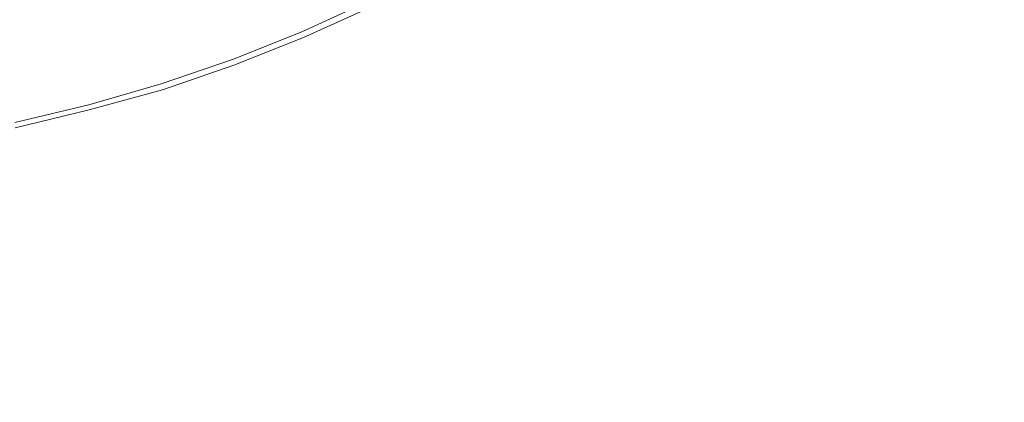
# Model space of a CAD drawing. Extents: x -927 to 673, y -330 to 345.
# Drawn here: x -633 to -614, y -25 to -18 of the extents above; entities that cross this region are included whole.
import ezdxf

# ---------------------------------------------------------------- set-up
doc = ezdxf.new("R2010")
doc.units = 0
doc.header["$LTSCALE"] = 500
doc.header["$MEASUREMENT"] = 0
doc.layers.add('GLORIA_CERAMIKA', color=7, linetype='Continuous')
doc.layers.add('GLORIA_CHROM', color=7, linetype='Continuous')

msp = doc.modelspace()

# ---------------------------------------------------------------- linework, layer by layer
at = {"layer": 'GLORIA_CERAMIKA', "lineweight": 0}
for points, invisible_edges in [([(-729.28, 12.314, -369.87), (-495.02, 12.314, -369.87), (-494.952, -90.692, -369.87), (-729.159, -39.213, -369.87)], 14), ([(170.386, -24.304, -258.555), (171.376, -16.306, -258.559), (-616.364, 11.483, -260.829), (-616.433, 10.654, -260.829)], 11), ([(168.998, -32.23, -258.552), (170.386, -24.304, -258.555), (-616.433, 10.654, -260.829), (-616.538, 9.828, -260.829)], 11), ([(167.201, -40.078, -258.54), (168.998, -32.23, -258.552), (-616.538, 9.828, -260.829), (-616.677, 9.005, -260.829)], 11), ([(165.031, -47.816, -258.508), (167.201, -40.078, -258.54), (-616.677, 9.005, -260.829), (-616.851, 8.188, -260.829)], 11), ([(162.49, -55.427, -258.467), (165.031, -47.816, -258.508), (-616.851, 8.188, -260.829), (-617.059, 7.38, -260.829)], 11), ([(159.57, -62.898, -258.433), (162.49, -55.427, -258.467), (-617.059, 7.38, -260.829), (-617.3, 6.573, -260.829)], 11), ([(156.275, -70.211, -258.417), (159.57, -62.898, -258.433), (-617.3, 6.573, -260.829), (-617.575, 5.778, -260.829)], 11), ([(152.609, -77.35, -258.415), (156.275, -70.211, -258.417), (-617.575, 5.778, -260.829), (-617.884, 4.992, -260.829)], 11), ([(148.583, -84.297, -258.425), (152.609, -77.35, -258.415), (-617.884, 4.992, -260.829), (-618.224, 4.218, -260.829)], 11), ([(144.202, -91.037, -258.445), (148.583, -84.297, -258.425), (-618.224, 4.218, -260.829), (-618.597, 3.457, -260.829)], 11), ([(139.466, -97.555, -258.477), (144.202, -91.037, -258.445), (-618.597, 3.457, -260.829), (-619.002, 2.708, -260.829)], 11), ([(134.374, -103.838, -258.532), (139.466, -97.555, -258.477), (-619.002, 2.708, -260.829), (-619.437, 1.974, -260.829)], 11), ([(128.967, -109.862, -258.598), (134.374, -103.838, -258.532), (-619.437, 1.974, -260.829), (-619.902, 1.256, -260.829)], 11), ([(123.26, -115.612, -258.672), (128.967, -109.862, -258.598), (-619.902, 1.256, -260.829), (-620.397, 0.554, -260.829)], 11), ([(117.28, -121.069, -258.74), (123.26, -115.612, -258.672), (-620.397, 0.554, -260.829), (-620.921, -0.13, -260.829)], 11), ([(111.034, -126.222, -258.809), (117.28, -121.069, -258.74), (-620.921, -0.13, -260.829), (-621.473, -0.795, -260.829)], 11), ([(104.548, -131.058, -258.873), (111.034, -126.222, -258.809), (-621.473, -0.795, -260.829), (-622.053, -1.44, -260.829)], 11), ([(97.836, -135.565, -258.933), (104.548, -131.058, -258.873), (-622.053, -1.44, -260.829), (-622.658, -2.064, -260.829)], 11), ([(-635.101, -96.639, -260.829), (-629.867, -102.634, -260.783), (-656.456, -2.602, -260.829), (-657.062, -1.996, -260.829)], 11), ([(90.904, -139.734, -258.992), (97.836, -135.565, -258.933), (-622.658, -2.064, -260.829), (-623.289, -2.667, -260.829)], 11), ([(-629.867, -102.634, -260.783), (-624.342, -108.363, -260.73), (-655.826, -3.185, -260.829), (-656.456, -2.602, -260.829)], 11), ([(83.77, -143.556, -259.059), (90.904, -139.734, -258.992), (-623.289, -2.667, -260.829), (-623.944, -3.248, -260.829)], 11), ([(-624.342, -108.363, -260.73), (-618.535, -113.814, -260.679), (-655.17, -3.745, -260.829), (-655.826, -3.185, -260.829)], 11), ([(76.459, -147.022, -259.119), (83.77, -143.556, -259.059), (-623.944, -3.248, -260.829), (-624.623, -3.804, -260.829)], 11), ([(-618.535, -113.814, -260.679), (-612.47, -118.973, -260.623), (-654.491, -4.28, -260.829), (-655.17, -3.745, -260.829)], 11), ([(68.989, -150.123, -259.172), (76.459, -147.022, -259.119), (-624.623, -3.804, -260.829), (-625.325, -4.337, -260.829)], 11), ([(-612.47, -118.973, -260.623), (-606.148, -123.831, -260.572), (-653.79, -4.791, -260.829), (-654.491, -4.28, -260.829)], 11), ([(61.374, -152.85, -259.219), (68.989, -150.123, -259.172), (-625.325, -4.337, -260.829), (-626.047, -4.844, -260.829)], 11), ([(-606.148, -123.831, -260.572), (-599.598, -128.373, -260.517), (-653.067, -5.275, -260.829), (-653.79, -4.791, -260.829)], 11), ([(53.623, -155.201, -259.268), (61.374, -152.85, -259.219), (-626.047, -4.844, -260.829), (-626.79, -5.326, -260.829)], 11), ([(-599.598, -128.373, -260.517), (-592.823, -132.59, -260.466), (-652.324, -5.733, -260.829), (-653.067, -5.275, -260.829)], 11), ([(37.804, -158.754, -259.369), (53.623, -155.201, -259.268), (-626.79, -5.326, -260.829), (-627.553, -5.781, -260.829)], 11), ([(-592.823, -132.59, -260.466), (-585.848, -136.471, -260.412), (-651.562, -6.164, -260.829), (-652.324, -5.733, -260.829)], 11), ([(29.781, -159.945, -259.411), (37.804, -158.754, -259.369), (-627.553, -5.781, -260.829), (-628.333, -6.208, -260.829)], 11), ([(-585.848, -136.471, -260.412), (-578.682, -140.009, -260.362), (-650.781, -6.567, -260.829), (-651.562, -6.164, -260.829)], 11), ([(-27.166, -160.825, -259.565), (29.781, -159.945, -259.411), (-628.333, -6.208, -260.829), (-629.13, -6.608, -260.829)], 11), ([(-578.682, -140.009, -260.362), (-571.342, -143.195, -260.313), (-649.984, -6.942, -260.829), (-650.781, -6.567, -260.829)], 11), ([(-67.924, -160.162, -259.649), (-27.166, -160.825, -259.565), (-629.13, -6.608, -260.829), (-629.943, -6.979, -260.829)], 11), ([(-571.342, -143.195, -260.313), (-563.791, -146.031, -260.299), (-649.171, -7.287, -260.829), (-649.984, -6.942, -260.829)], 11), ([(-116.395, -159.258, -259.746), (-67.924, -160.162, -259.649), (-629.943, -6.979, -260.829), (-630.77, -7.321, -260.829)], 11), ([(-563.791, -146.031, -260.299), (-556.089, -148.501, -260.301), (-648.344, -7.603, -260.829), (-649.171, -7.287, -260.829)], 11), ([(-167.235, -158.33, -259.834), (-116.395, -159.258, -259.746), (-630.77, -7.321, -260.829), (-631.611, -7.634, -260.829)], 11), ([(-556.089, -148.501, -260.301), (-548.259, -150.601, -260.315), (-647.503, -7.889, -260.829), (-648.344, -7.603, -260.829)], 11), ([(-215.115, -157.552, -259.914), (-167.235, -158.33, -259.834), (-631.611, -7.634, -260.829), (-632.463, -7.917, -260.829)], 11), ([(-548.259, -150.601, -260.315), (-540.33, -152.325, -260.334), (-646.651, -8.144, -260.829), (-647.503, -7.889, -260.829)], 11), ([(-254.697, -157.027, -259.985), (-215.115, -157.552, -259.914), (-632.463, -7.917, -260.829), (-633.327, -8.169, -260.829)], 11), ([(-540.33, -152.325, -260.334), (-532.323, -153.664, -260.355), (-645.788, -8.368, -260.829), (-646.651, -8.144, -260.829)], 11), ([(-287.736, -156.674, -260.04), (-254.697, -157.027, -259.985), (-633.327, -8.169, -260.829), (-634.199, -8.39, -260.829)], 11), ([(-532.323, -153.664, -260.355), (-523.582, -154.66, -260.374), (-644.915, -8.561, -260.829), (-645.788, -8.368, -260.829)], 11), ([(-315.983, -156.433, -260.082), (-287.736, -156.674, -260.04), (-634.199, -8.39, -260.829), (-635.08, -8.58, -260.829)], 11), ([(-523.582, -154.66, -260.374), (-513.457, -155.353, -260.383), (-644.035, -8.723, -260.829), (-644.915, -8.561, -260.829)], 11), ([(-341.185, -156.27, -260.124), (-315.983, -156.433, -260.082), (-635.08, -8.58, -260.829), (-635.967, -8.738, -260.829)], 11), ([(-513.457, -155.353, -260.383), (-501.279, -155.791, -260.385), (-643.147, -8.853, -260.829), (-644.035, -8.723, -260.829)], 11), ([(-501.279, -155.791, -260.385), (-486.4, -156.019, -260.37), (-642.255, -8.951, -260.829), (-643.147, -8.853, -260.829)], 11), ([(-387.848, -156.09, -260.201), (-365.093, -156.159, -260.167), (-636.86, -8.865, -260.829), (-637.757, -8.96, -260.829)], 11), ([(-365.093, -156.159, -260.167), (-341.185, -156.27, -260.124), (-635.967, -8.738, -260.829), (-636.86, -8.865, -260.829)], 11), ([(-486.4, -156.019, -260.37), (-469.308, -156.1, -260.341), (-641.358, -9.017, -260.829), (-642.255, -8.951, -260.829)], 11), ([(-469.308, -156.1, -260.341), (-450.479, -156.095, -260.31), (-640.458, -9.051, -260.829), (-641.358, -9.017, -260.829)], 11), ([(-450.479, -156.095, -260.31), (-430.404, -156.064, -260.275), (-639.557, -9.053, -260.829), (-640.458, -9.051, -260.829)], 11), ([(-430.404, -156.064, -260.275), (-409.574, -156.06, -260.235), (-638.656, -9.022, -260.829), (-639.557, -9.053, -260.829)], 11), ([(-409.574, -156.06, -260.235), (-387.848, -156.09, -260.201), (-637.757, -8.96, -260.829), (-638.656, -9.022, -260.829)], 11)]:
    msp.add_3dface(points, dxfattribs=dict(at, invisible_edges=invisible_edges))
at = {"layer": 'GLORIA_CHROM', "lineweight": 0}
for points, invisible_edges in [([(-630.951, -17.551, -258.29), (-632.218, -17.918, -258.26), (-632.118, -18.322, -258.364), (-630.834, -17.948, -258.393)], 15), ([(-631.073, -17.607, -260.687), (-630.853, -18.155, -260.579), (-632.141, -18.531, -260.552), (-632.331, -17.975, -260.661)], 15), ([(-628.091, -17.735, -260.566), (-629.157, -18.662, -260.5), (-629.353, -18.236, -260.54), (-628.091, -17.735, -260.566)], 15), ([(-629.352, -18.079, -258.649), (-629.248, -18.332, -258.789), (-627.978, -17.828, -258.817), (-628.095, -17.579, -258.676)], 15), ([(-629.157, -18.662, -260.5), (-628.091, -17.735, -260.566), (-627.872, -18.151, -260.526), (-629.157, -18.662, -260.5)], 15), ([(-627.872, -18.151, -260.526), (-626.621, -17.582, -260.553), (-626.47, -17.837, -260.516), (-627.735, -18.413, -260.49)], 15), ([(-627.696, -18.422, -259.256), (-626.43, -17.846, -259.284), (-626.515, -17.687, -259.146), (-627.773, -18.261, -259.118)], 15), ([(-633.506, -18.229, -258.23), (-633.424, -18.638, -258.335), (-632.118, -18.322, -258.364), (-632.218, -17.918, -258.26)], 15), ([(-629.248, -18.332, -258.789), (-629.15, -18.567, -258.94), (-627.868, -18.059, -258.968), (-627.978, -17.828, -258.817)], 15), ([(-627.735, -18.413, -260.49), (-626.47, -17.837, -260.516), (-626.387, -17.978, -260.481), (-627.66, -18.557, -260.454)], 15), ([(-627.696, -18.422, -259.256), (-626.374, -17.951, -259.398), (-626.43, -17.846, -259.284), (-627.696, -18.422, -259.256)], 15), ([(-633.611, -18.286, -260.634), (-632.331, -17.975, -260.661), (-632.141, -18.531, -260.552), (-633.451, -18.849, -260.524)], 15), ([(-630.732, -18.257, -258.501), (-630.834, -17.948, -258.393), (-632.118, -18.322, -258.364), (-632.031, -18.635, -258.471)], 15), ([(-629.352, -18.079, -258.649), (-630.732, -18.257, -258.501), (-630.64, -18.519, -258.62), (-629.352, -18.079, -258.649)], 15), ([(-630.548, -18.777, -258.76), (-629.352, -18.079, -258.649), (-630.64, -18.519, -258.62), (-630.548, -18.777, -258.76)], 15), ([(-629.352, -18.079, -258.649), (-630.548, -18.777, -258.76), (-629.248, -18.332, -258.789), (-629.352, -18.079, -258.649)], 15), ([(-629.065, -18.774, -259.091), (-627.773, -18.261, -259.118), (-627.868, -18.059, -258.968), (-629.15, -18.567, -258.94)], 15), ([(-626.374, -17.951, -259.398), (-627.696, -18.422, -259.256), (-627.645, -18.53, -259.371), (-626.374, -17.951, -259.398)], 15), ([(-627.614, -18.641, -260.371), (-627.66, -18.557, -260.454), (-626.387, -17.978, -260.481), (-626.338, -18.06, -260.398)], 15), ([(-627.645, -18.53, -259.371), (-627.598, -18.635, -259.564), (-626.322, -18.054, -259.59), (-626.374, -17.951, -259.398)], 7), ([(-627.614, -18.641, -260.371), (-626.338, -18.06, -260.398), (-626.32, -18.085, -260.278), (-627.598, -18.666, -260.251)], 14), ([(-627.587, -18.667, -259.764), (-626.322, -18.054, -259.59), (-627.598, -18.635, -259.564), (-627.587, -18.667, -259.764)], 15), ([(-626.32, -18.085, -260.278), (-627.589, -18.677, -260.086), (-627.598, -18.666, -260.251), (-626.32, -18.085, -260.278)], 15), ([(-627.589, -18.677, -260.086), (-626.32, -18.085, -260.278), (-626.31, -18.095, -260.113), (-627.589, -18.677, -260.086)], 15), ([(-627.589, -18.677, -260.086), (-626.31, -18.095, -260.113), (-626.307, -18.093, -259.902), (-627.586, -18.675, -259.875)], 15), ([(-626.322, -18.054, -259.59), (-627.587, -18.667, -259.764), (-626.309, -18.085, -259.791), (-626.322, -18.054, -259.59)], 15), ([(-627.587, -18.667, -259.764), (-627.586, -18.675, -259.875), (-626.307, -18.093, -259.902), (-626.309, -18.085, -259.791)], 15), ([(-630.644, -18.679, -260.513), (-631.96, -19.063, -260.485), (-632.141, -18.531, -260.552), (-630.853, -18.155, -260.579)], 15), ([(-630.64, -18.519, -258.62), (-630.732, -18.257, -258.501), (-632.031, -18.635, -258.471), (-631.951, -18.903, -258.59)], 15), ([(-630.853, -18.155, -260.579), (-629.353, -18.236, -260.54), (-630.644, -18.679, -260.513), (-630.853, -18.155, -260.579)], 15), ([(-629.157, -18.662, -260.5), (-630.644, -18.679, -260.513), (-629.353, -18.236, -260.54), (-629.157, -18.662, -260.5)], 15), ([(-629.157, -18.662, -260.5), (-627.872, -18.151, -260.526), (-627.735, -18.413, -260.49), (-629.034, -18.928, -260.463)], 15), ([(-628.997, -18.938, -259.229), (-627.696, -18.422, -259.256), (-627.773, -18.261, -259.118), (-629.065, -18.774, -259.091)], 15), ([(-633.352, -18.957, -258.442), (-632.031, -18.635, -258.471), (-632.118, -18.322, -258.364), (-633.424, -18.638, -258.335)], 15), ([(-630.461, -19.016, -258.912), (-629.248, -18.332, -258.789), (-630.548, -18.777, -258.76), (-630.461, -19.016, -258.912)], 15), ([(-629.248, -18.332, -258.789), (-630.461, -19.016, -258.912), (-629.15, -18.567, -258.94), (-629.248, -18.332, -258.789)], 15), ([(-629.034, -18.928, -260.463), (-627.735, -18.413, -260.49), (-627.66, -18.557, -260.454), (-628.966, -19.075, -260.427)], 15), ([(-628.997, -18.938, -259.229), (-627.645, -18.53, -259.371), (-627.696, -18.422, -259.256), (-628.997, -18.938, -259.229)], 15), ([(-633.299, -19.388, -260.457), (-633.451, -18.849, -260.524), (-632.141, -18.531, -260.552), (-631.96, -19.063, -260.485)], 15), ([(-633.285, -19.226, -258.56), (-631.951, -18.903, -258.59), (-632.031, -18.635, -258.471), (-633.352, -18.957, -258.442)], 15), ([(-631.872, -19.163, -258.731), (-630.64, -18.519, -258.62), (-631.951, -18.903, -258.59), (-631.872, -19.163, -258.731)], 15), ([(-630.64, -18.519, -258.62), (-631.872, -19.163, -258.731), (-630.548, -18.777, -258.76), (-630.64, -18.519, -258.62)], 15), ([(-630.644, -18.679, -260.513), (-629.157, -18.662, -260.5), (-630.472, -19.111, -260.472), (-630.644, -18.679, -260.513)], 15), ([(-629.157, -18.662, -260.5), (-630.363, -19.382, -260.435), (-630.472, -19.111, -260.472), (-629.157, -18.662, -260.5)], 15), ([(-630.461, -19.016, -258.912), (-629.065, -18.774, -259.091), (-629.15, -18.567, -258.94), (-630.461, -19.016, -258.912)], 15), ([(-630.363, -19.382, -260.435), (-629.157, -18.662, -260.5), (-629.034, -18.928, -260.463), (-630.363, -19.382, -260.435)], 15), ([(-627.645, -18.53, -259.371), (-628.997, -18.938, -259.229), (-628.952, -19.048, -259.344), (-627.645, -18.53, -259.371)], 15), ([(-628.925, -19.16, -260.344), (-628.966, -19.075, -260.427), (-627.66, -18.557, -260.454), (-627.614, -18.641, -260.371)], 15), ([(-628.952, -19.048, -259.344), (-627.598, -18.635, -259.564), (-627.645, -18.53, -259.371), (-628.952, -19.048, -259.344)], 11), ([(-627.598, -18.635, -259.564), (-628.952, -19.048, -259.344), (-628.91, -19.155, -259.536), (-627.598, -18.635, -259.564)], 15), ([(-628.925, -19.16, -260.344), (-627.614, -18.641, -260.371), (-627.598, -18.666, -260.251), (-628.911, -19.187, -260.224)], 14), ([(-627.598, -18.666, -260.251), (-628.903, -19.197, -260.059), (-628.911, -19.187, -260.224), (-627.598, -18.666, -260.251)], 15), ([(-628.899, -19.188, -259.736), (-627.598, -18.635, -259.564), (-628.91, -19.155, -259.536), (-628.899, -19.188, -259.736)], 15), ([(-628.903, -19.197, -260.059), (-627.598, -18.666, -260.251), (-627.589, -18.677, -260.086), (-628.903, -19.197, -260.059)], 15), ([(-628.903, -19.197, -260.059), (-627.586, -18.675, -259.875), (-628.898, -19.195, -259.847), (-628.903, -19.197, -260.059)], 15), ([(-627.586, -18.675, -259.875), (-628.903, -19.197, -260.059), (-627.589, -18.677, -260.086), (-627.586, -18.675, -259.875)], 15), ([(-627.598, -18.635, -259.564), (-628.899, -19.188, -259.736), (-627.587, -18.667, -259.764), (-627.598, -18.635, -259.564)], 15), ([(-628.899, -19.188, -259.736), (-627.586, -18.675, -259.875), (-627.587, -18.667, -259.764), (-628.899, -19.188, -259.736)], 15), ([(-627.586, -18.675, -259.875), (-628.899, -19.188, -259.736), (-628.898, -19.195, -259.847), (-627.586, -18.675, -259.875)], 15), ([(-630.472, -19.111, -260.472), (-631.96, -19.063, -260.485), (-630.644, -18.679, -260.513), (-630.472, -19.111, -260.472)], 15), ([(-630.548, -18.777, -258.76), (-631.872, -19.163, -258.731), (-631.8, -19.406, -258.883), (-630.461, -19.016, -258.912)], 15), ([(-629.065, -18.774, -259.091), (-630.461, -19.016, -258.912), (-630.387, -19.226, -259.062), (-629.065, -18.774, -259.091)], 15), ([(-630.387, -19.226, -259.062), (-628.997, -18.938, -259.229), (-629.065, -18.774, -259.091), (-630.387, -19.226, -259.062)], 15), ([(-633.285, -19.226, -258.56), (-631.872, -19.163, -258.731), (-631.951, -18.903, -258.59), (-633.285, -19.226, -258.56)], 15), ([(-630.387, -19.226, -259.062), (-630.461, -19.016, -258.912), (-631.8, -19.406, -258.883), (-631.735, -19.619, -259.033)], 15), ([(-628.997, -18.938, -259.229), (-630.387, -19.226, -259.062), (-630.327, -19.393, -259.201), (-628.997, -18.938, -259.229)], 15), ([(-629.034, -18.928, -260.463), (-630.303, -19.531, -260.399), (-630.363, -19.382, -260.435), (-629.034, -18.928, -260.463)], 15), ([(-630.288, -19.505, -259.316), (-628.997, -18.938, -259.229), (-630.327, -19.393, -259.201), (-630.288, -19.505, -259.316)], 15), ([(-630.303, -19.531, -260.399), (-629.034, -18.928, -260.463), (-628.966, -19.075, -260.427), (-630.303, -19.531, -260.399)], 15), ([(-628.997, -18.938, -259.229), (-630.288, -19.505, -259.316), (-628.952, -19.048, -259.344), (-628.997, -18.938, -259.229)], 13), ([(-631.96, -19.063, -260.485), (-633.174, -19.831, -260.415), (-633.299, -19.388, -260.457), (-631.96, -19.063, -260.485)], 15), ([(-631.872, -19.163, -258.731), (-633.285, -19.226, -258.56), (-633.22, -19.49, -258.702), (-631.872, -19.163, -258.731)], 15), ([(-633.22, -19.49, -258.702), (-633.159, -19.736, -258.853), (-631.8, -19.406, -258.883), (-631.872, -19.163, -258.731)], 15), ([(-633.174, -19.831, -260.415), (-631.96, -19.063, -260.485), (-631.812, -19.502, -260.444), (-633.174, -19.831, -260.415)], 15), ([(-631.96, -19.063, -260.485), (-630.472, -19.111, -260.472), (-631.812, -19.502, -260.444), (-631.96, -19.063, -260.485)], 15), ([(-630.472, -19.111, -260.472), (-630.363, -19.382, -260.435), (-631.718, -19.776, -260.406), (-631.812, -19.502, -260.444)], 15), ([(-630.327, -19.393, -259.201), (-630.387, -19.226, -259.062), (-631.735, -19.619, -259.033), (-631.684, -19.787, -259.171)], 15), ([(-628.925, -19.16, -260.344), (-630.303, -19.531, -260.399), (-628.966, -19.075, -260.427), (-628.925, -19.16, -260.344)], 15), ([(-630.303, -19.531, -260.399), (-628.925, -19.16, -260.344), (-630.267, -19.619, -260.315), (-630.303, -19.531, -260.399)], 13), ([(-628.952, -19.048, -259.344), (-630.288, -19.505, -259.316), (-630.252, -19.613, -259.508), (-628.91, -19.155, -259.536)], 15), ([(-628.925, -19.16, -260.344), (-630.254, -19.645, -260.196), (-630.267, -19.619, -260.315), (-628.925, -19.16, -260.344)], 15), ([(-630.254, -19.645, -260.196), (-628.925, -19.16, -260.344), (-628.911, -19.187, -260.224), (-630.254, -19.645, -260.196)], 15), ([(-628.903, -19.197, -260.059), (-630.247, -19.656, -260.031), (-630.254, -19.645, -260.196), (-628.911, -19.187, -260.224)], 15), ([(-630.252, -19.613, -259.508), (-628.899, -19.188, -259.736), (-628.91, -19.155, -259.536), (-630.252, -19.613, -259.508)], 15), ([(-628.899, -19.188, -259.736), (-630.252, -19.613, -259.508), (-630.243, -19.646, -259.708), (-628.899, -19.188, -259.736)], 15), ([(-628.903, -19.197, -260.059), (-628.898, -19.195, -259.847), (-630.242, -19.654, -259.819), (-630.247, -19.656, -260.031)], 15), ([(-628.899, -19.188, -259.736), (-630.243, -19.646, -259.708), (-630.242, -19.654, -259.819), (-628.898, -19.195, -259.847)], 15), ([(-633.106, -19.95, -259.004), (-631.735, -19.619, -259.033), (-631.8, -19.406, -258.883), (-633.159, -19.736, -258.853)], 15), ([(-630.363, -19.382, -260.435), (-630.303, -19.531, -260.399), (-631.643, -19.994, -260.331), (-631.718, -19.776, -260.406)], 15), ([(-631.651, -19.901, -259.286), (-630.327, -19.393, -259.201), (-631.684, -19.787, -259.171), (-631.651, -19.901, -259.286)], 15), ([(-630.327, -19.393, -259.201), (-631.651, -19.901, -259.286), (-630.288, -19.505, -259.316), (-630.327, -19.393, -259.201)], 15), ([(-633.174, -19.831, -260.415), (-631.812, -19.502, -260.444), (-631.718, -19.776, -260.406), (-633.096, -20.11, -260.378)], 15), ([(-630.288, -19.505, -259.316), (-631.651, -19.901, -259.286), (-631.62, -20.011, -259.479), (-630.252, -19.613, -259.508)], 14), ([(-630.303, -19.531, -260.399), (-630.267, -19.619, -260.315), (-631.643, -19.994, -260.331), (-630.303, -19.531, -260.399)], 13), ([(-633.063, -20.121, -259.143), (-631.684, -19.787, -259.171), (-631.735, -19.619, -259.033), (-633.106, -19.95, -259.004)], 15), ([(-633.096, -20.11, -260.378), (-631.718, -19.776, -260.406), (-631.643, -19.994, -260.331), (-633.033, -20.331, -260.302)], 15), ([(-630.267, -19.619, -260.315), (-631.628, -20.033, -260.233), (-631.643, -19.994, -260.331), (-630.267, -19.619, -260.315)], 15), ([(-631.628, -20.033, -260.233), (-630.267, -19.619, -260.315), (-630.254, -19.645, -260.196), (-631.628, -20.033, -260.233)], 15), ([(-631.628, -20.033, -260.233), (-630.254, -19.645, -260.196), (-631.62, -20.051, -260.09), (-631.628, -20.033, -260.233)], 15), ([(-631.62, -20.011, -259.479), (-630.243, -19.646, -259.708), (-630.252, -19.613, -259.508), (-631.62, -20.011, -259.479)], 15), ([(-630.247, -19.656, -260.031), (-631.62, -20.051, -260.09), (-630.254, -19.645, -260.196), (-630.247, -19.656, -260.031)], 15), ([(-630.243, -19.646, -259.708), (-631.62, -20.011, -259.479), (-631.612, -20.044, -259.68), (-630.243, -19.646, -259.708)], 15), ([(-631.62, -20.051, -260.09), (-630.247, -19.656, -260.031), (-631.614, -20.055, -259.9), (-631.62, -20.051, -260.09)], 15), ([(-630.247, -19.656, -260.031), (-630.242, -19.654, -259.819), (-631.612, -20.053, -259.79), (-631.614, -20.055, -259.9)], 15), ([(-630.243, -19.646, -259.708), (-631.612, -20.044, -259.68), (-631.612, -20.053, -259.79), (-630.242, -19.654, -259.819)], 15), ([(-633.063, -20.121, -259.143), (-631.651, -19.901, -259.286), (-631.684, -19.787, -259.171), (-633.063, -20.121, -259.143)], 15), ([(-631.651, -19.901, -259.286), (-633.063, -20.121, -259.143), (-633.036, -20.236, -259.257), (-631.651, -19.901, -259.286)], 11), ([(-633.036, -20.236, -259.257), (-633.01, -20.348, -259.45), (-631.62, -20.011, -259.479), (-631.651, -19.901, -259.286)], 15), ([(-631.628, -20.033, -260.233), (-633.033, -20.331, -260.302), (-631.643, -19.994, -260.331), (-631.628, -20.033, -260.233)], 13), ([(-633.033, -20.331, -260.302), (-631.628, -20.033, -260.233), (-633.021, -20.369, -260.204), (-633.033, -20.331, -260.302)], 15), ([(-633.012, -20.387, -260.061), (-633.021, -20.369, -260.204), (-631.628, -20.033, -260.233), (-631.62, -20.051, -260.09)], 15), ([(-633.012, -20.387, -260.061), (-631.62, -20.051, -260.09), (-631.614, -20.055, -259.9), (-633.007, -20.392, -259.871)], 15), ([(-633.005, -20.382, -259.65), (-631.62, -20.011, -259.479), (-633.01, -20.348, -259.45), (-633.005, -20.382, -259.65)], 15), ([(-633.007, -20.392, -259.871), (-631.614, -20.055, -259.9), (-631.612, -20.053, -259.79), (-633.005, -20.389, -259.761)], 15), ([(-631.62, -20.011, -259.479), (-633.005, -20.382, -259.65), (-631.612, -20.044, -259.68), (-631.62, -20.011, -259.479)], 15), ([(-633.005, -20.382, -259.65), (-633.005, -20.389, -259.761), (-631.612, -20.053, -259.79), (-631.612, -20.044, -259.68)], 15)]:
    msp.add_3dface(points, dxfattribs=dict(at, invisible_edges=invisible_edges))

doc.saveas('drawing.dxf')
